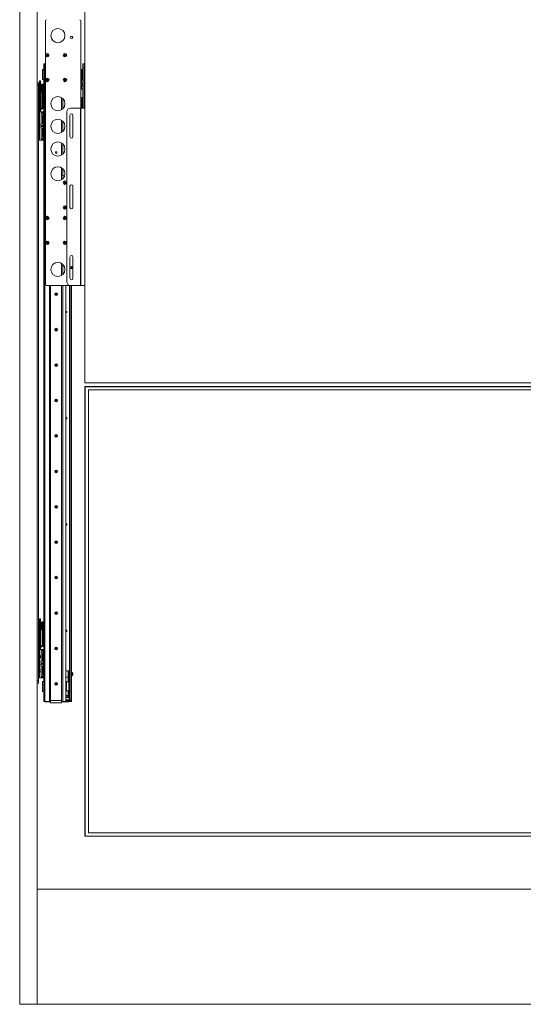
# Paper-space layout 'Sheet1(2)(2)(2)(2)' of a CAD drawing. Units: millimetres. Extents: x 144 to 6795, y 56 to 5876.
# Drawn here: x 219 to 1640, y 1457 to 4236 of the extents above; entities that cross this region are included whole.
import ezdxf

# ---------------------------------------------------------------- set-up
doc = ezdxf.new("R2010")
doc.units = ezdxf.units.MM

psp = doc.layouts.new('Sheet1(2)(2)(2)(2)')

# ---------------------------------------------------------------- linework, layer by layer
at = {"color": 7, "linetype": 'Continuous', "lineweight": 0}
for p, q in [((218.7, 1456.7), (218.7, 4550.7)), ((267.9, 4550.7), (267.9, 1456.7)), ((402.7, 4481.2), (402.7, 3211.2)), ((291.5, 4233.2), (291.5, 4136.2)), ((391.5, 3986.2), (391.5, 4233.2)), ((291.5, 4136.2), (291.5, 4066.2)), ((295, 4137.1), (296.5, 4138)), ((295, 4135.4), (295, 4137.1)), ((296.5, 4134.5), (295, 4135.4)), ((296.5, 4138), (298, 4137.1)), ((298, 4135.4), (296.5, 4134.5)), ((298, 4137.1), (298, 4135.4)), ((345, 4137.1), (346.5, 4138)), ((345, 4135.4), (345, 4137.1)), ((346.5, 4134.5), (345, 4135.4)), ((346.5, 4138), (348, 4137.1)), ((348, 4135.4), (346.5, 4134.5)), ((348, 4137.1), (348, 4135.4)), ((286.5, 4095.2), (282.9, 4095.2)), ((282.9, 4067.2), (282.9, 4095.2)), ((286.5, 4106.2), (286.4, 4106.2)), ((286.4, 4106.2), (286.4, 4100.2)), ((286.4, 4100.2), (286.5, 4100.2)), ((289.7, 4111.2), (286.5, 4111.2)), ((286.5, 4111.2), (286.5, 2311.2)), ((289.7, 4111.2), (291.5, 4111.2)), ((289.7, 4111.2), (289.7, 2311.2)), ((392.2, 4096.2), (391.5, 4096.2)), ((392.7, 4095.7), (392.2, 4096.2)), ((392.2, 4075), (392.2, 4096.2)), ((392.7, 4095.7), (392.7, 4075.3)), ((394.7, 4088.7), (392.7, 4088.7)), ((397.2, 4095.2), (394.7, 4095.2)), ((394.7, 4067.2), (394.7, 4095.2)), ((397.2, 4111.2), (400.2, 4111.2)), ((397.2, 4101.2), (397.2, 4111.2)), ((397.2, 4101.2), (400.2, 4101.2)), ((397.2, 3986.2), (397.2, 4101.2)), ((400.2, 4101.2), (400.2, 4111.2)), ((400.2, 3986.2), (400.2, 4101.2)), ((401.7, 4096.5), (400.2, 4096.5)), ((401.7, 4066), (401.7, 4096.5)), ((402.7, 4090.7), (401.7, 4090.7)), ((401.7, 4071.7), (401.7, 4090.7)), ((401.7, 4088.7), (401.7, 4088.7)), ((271.5, 4058.2), (267.9, 4058.2)), ((271.5, 4050.7), (271.5, 4058.2)), ((274.5, 4063.2), (277.5, 4063.2)), ((274.5, 4056.7), (274.5, 4063.2)), ((277.5, 4063.2), (277.5, 4056.7)), ((282.9, 4067.2), (286.5, 4067.2)), ((291.5, 4066.2), (291.5, 3676.2)), ((295, 4067.1), (296.5, 4068)), ((295, 4065.4), (295, 4067.1)), ((296.5, 4064.5), (295, 4065.4)), ((296.5, 4068), (298, 4067.1)), ((298, 4065.4), (296.5, 4064.5)), ((298, 4067.1), (298, 4065.4)), ((345, 4067.1), (346.5, 4068)), ((345, 4065.4), (345, 4067.1)), ((346.5, 4064.5), (345, 4065.4)), ((346.5, 4068), (348, 4067.1)), ((348, 4065.4), (346.5, 4064.5)), ((348, 4067.1), (348, 4065.4)), ((391.5, 4075), (392.2, 4075)), ((392.7, 4074.9), (391.5, 4074.9)), ((392.2, 4070.5), (391.5, 4070.5)), ((391.5, 4066.2), (392.2, 4066.2)), ((392.7, 4075.3), (392.2, 4075)), ((392.2, 4070.5), (392.7, 4070.8)), ((392.2, 4066.2), (392.2, 4070.5)), ((392.2, 4066.2), (392.7, 4066.7)), ((392.7, 4070.8), (392.7, 4074.9)), ((392.7, 4073.7), (394.7, 4073.7)), ((392.7, 4070.8), (392.7, 4066.7)), ((392.8, 4061.2), (392.8, 4064.7)), ((392.8, 4057.7), (392.8, 4061.2)), ((394.7, 4067.2), (397.2, 4067.2)), ((396.8, 4061.2), (396.8, 4067.2)), ((396.8, 4054.2), (396.8, 4061.2)), ((400.2, 4066), (401.7, 4066)), ((401.7, 4073.7), (401.7, 4073.7)), ((401.7, 4071.7), (402.7, 4071.7)), ((402.7, 4070.7), (401.7, 4070.7)), ((274.5, 4056.7), (271.5, 4056.7)), ((271.5, 2370.7), (271.5, 4050.7)), ((271.5, 4046.7), (274.5, 4046.7)), ((273.3, 4046.5), (272.9, 4046.5)), ((272.9, 4036), (272.9, 4046.5)), ((272.9, 4036), (273.3, 4036)), ((273.3, 4035.4), (273.3, 4046.7)), ((273.3, 4032), (273.3, 4035.4)), ((273.5, 4031.7), (274.5, 4031.7)), ((277.5, 4056.7), (274.5, 4056.7)), ((274.5, 3979.7), (274.5, 4056.7)), ((277.5, 3979.7), (277.5, 4056.7)), ((279, 4054.2), (277.5, 4054.2)), ((277.5, 4049.2), (279, 4049.2)), ((277.5, 4031.7), (279, 4031.7)), ((279.5, 4053.8), (279, 4054.2)), ((279, 4049.2), (279, 4054.2)), ((279, 4049.2), (279.5, 4049.7)), ((279.3, 4049.5), (279.3, 4032)), ((280.9, 4047.2), (279.3, 4047.2)), ((279.3, 4035.2), (280.9, 4035.2)), ((279.5, 4049.7), (279.5, 4053.8)), ((283.9, 4054), (280.9, 4054)), ((280.9, 4054), (280.9, 4046.5)), ((283.9, 4046.5), (280.9, 4046.5)), ((280.9, 3996.5), (280.9, 4046.5)), ((283.9, 4046.5), (283.9, 4054)), ((283.9, 3996.5), (283.9, 4046.5)), ((392.8, 4046.2), (392.8, 4049.7)), ((392.8, 4042.7), (392.8, 4046.2)), ((396.8, 4054.2), (397.2, 4054.2)), ((397.2, 4053.2), (396.8, 4053.2)), ((396.8, 4046.2), (396.8, 4053.2)), ((396.8, 4039.2), (396.8, 4046.2)), ((396.8, 4039.2), (397.2, 4039.2)), ((400.2, 4056.7), (402.7, 4056.7)), ((402.7, 4055.7), (400.2, 4055.7)), ((400.2, 4036.7), (402.7, 4036.7)), ((400.2, 4036.7), (402.7, 4036.7)), ((285.1, 4009.2), (283.9, 4009.2)), ((286.5, 4016.2), (285.1, 4016.2)), ((285.1, 4016.2), (285.1, 4004.8)), ((285.1, 4004.8), (285.1, 3986.2)), ((337, 3982.2), (337, 4016.3)), ((340, 3984.5), (340, 4014)), ((393.2, 4016.2), (391.5, 4016.2)), ((393.2, 3987), (393.2, 4016.2)), ((393.2, 4016.2), (393.7, 4015.7)), ((393.7, 4015.7), (393.7, 3987.5)), ((395.7, 4007.2), (393.7, 4007.2)), ((397.2, 4013.2), (395.7, 4013.2)), ((395.7, 3989.2), (395.7, 4013.2)), ((401.7, 4014.5), (400.2, 4014.5)), ((401.7, 3988), (401.7, 4014.5)), ((402.7, 4010.7), (401.7, 4010.7)), ((401.7, 4010.7), (401.7, 4010.7)), ((401.7, 3991.7), (401.7, 4010.7)), ((401.7, 4007.2), (401.7, 4007.2)), ((274.5, 3989.7), (271.5, 3989.7)), ((271.5, 3979.7), (274.5, 3979.7)), ((274.5, 3976.2), (274.5, 3979.7)), ((274.5, 3979.7), (277.5, 3979.7)), ((274.5, 3976.2), (274.5, 3896.2)), ((285.5, 3976.2), (274.5, 3976.2)), ((277.6, 3987.2), (277.5, 3987)), ((277.6, 3987.2), (277.5, 3987.2)), ((277.5, 3982.4), (277.6, 3982.2)), ((277.5, 3982.2), (277.6, 3982.2)), ((277.5, 3979.7), (277.5, 3976.2)), ((277.7, 3987.2), (277.6, 3987.2)), ((277.6, 3982.2), (277.6, 3987.2)), ((277.6, 3982.2), (277.7, 3982.2)), ((278, 3986.8), (277.7, 3987.2)), ((278.3, 3987.2), (277.7, 3987.2)), ((277.7, 3982.2), (277.7, 3987.2)), ((277.7, 3982.2), (278, 3982.7)), ((277.7, 3982.2), (278.3, 3982.2)), ((278.3, 3987.2), (278, 3986.8)), ((278, 3982.7), (278, 3986.8)), ((278, 3982.7), (278.3, 3982.2)), ((278.4, 3987.2), (278.3, 3987.2)), ((278.3, 3982.2), (278.3, 3987.2)), ((278.3, 3982.2), (278.4, 3982.2)), ((278.7, 3986.8), (278.4, 3987.2)), ((279, 3987.2), (278.4, 3987.2)), ((278.4, 3982.2), (278.4, 3987.2)), ((278.4, 3982.2), (278.7, 3982.7)), ((278.4, 3982.2), (279, 3982.2)), ((279, 3987.2), (278.7, 3986.8)), ((278.7, 3982.7), (278.7, 3986.8)), ((278.7, 3982.7), (279, 3982.3)), ((279.5, 3986.8), (279, 3987.2)), ((279, 3987.2), (279, 3987.2)), ((279, 3987.2), (279, 3982.3)), ((279, 3987.2), (279, 3987.2)), ((279, 3982.3), (279.5, 3982.7)), ((279, 3982.2), (279, 3982.3)), ((279, 3982.2), (279, 3982.3)), ((279.5, 3982.7), (279.5, 3986.8)), ((280.9, 3996.5), (280.9, 3984.5)), ((283.9, 3996.5), (280.9, 3996.5)), ((280.9, 3984.5), (283.9, 3984.5)), ((283.9, 3984.5), (283.9, 3996.5)), ((283.9, 3993.2), (285.1, 3993.2)), ((285.1, 3986.2), (286.5, 3986.2)), ((285.5, 3966.2), (285.5, 3976.2)), ((351.9, 3976.2), (351.9, 3496.2)), ((389.9, 3986.2), (361.9, 3986.2)), ((389.9, 3986.2), (389.9, 3486.2)), ((389.9, 3986.2), (391.4, 3986.2)), ((391.4, 3986.2), (391.4, 3486.2)), ((402.7, 3986.2), (391.4, 3986.2)), ((391.5, 3987), (393.2, 3987)), ((393.2, 3986.2), (391.5, 3986.2)), ((393.7, 3987.5), (393.2, 3987)), ((393.2, 3986.2), (393.7, 3986.8)), ((393.7, 3995.2), (395.7, 3995.2)), ((393.7, 3986.8), (393.7, 3987.5)), ((395.7, 3989.2), (397.2, 3989.2)), ((400.2, 3988), (401.7, 3988)), ((401.7, 3995.2), (401.7, 3995.2)), ((401.7, 3991.7), (402.7, 3991.7)), ((401.7, 3991.7), (401.7, 3991.7)), ((274.5, 3961.2), (271.5, 3961.2)), ((271.5, 3951.2), (274.5, 3951.2)), ((279.2, 3973.7), (283.7, 3973.7)), ((279.2, 3942.8), (279.2, 3973.7)), ((279.2, 3972.2), (283.6, 3972.2)), ((279.7, 3964.8), (279.2, 3965.2)), ((279.7, 3961.2), (279.2, 3961.2)), ((279.5, 3958.3), (279.2, 3958.5)), ((279.2, 3953.9), (279.5, 3954.2)), ((279.5, 3954.2), (279.5, 3958.3)), ((279.5, 3956.2), (279.7, 3956.2)), ((279.7, 3942.3), (279.7, 3964.8)), ((283.6, 3966.7), (283.3, 3966.7)), ((283.3, 3966.7), (283.3, 3942.5)), ((283.3, 3964.7), (285.5, 3964.7)), ((285.5, 3963.2), (283.3, 3963.2)), ((283.6, 3972.2), (283.6, 3966.7)), ((283.7, 3973.7), (283.7, 3966.2)), ((283.7, 3966.2), (285.5, 3966.2)), ((285.5, 3963.2), (285.5, 3941.7)), ((337, 3918.2), (337, 3952.3)), ((340, 3920.5), (340, 3950)), ((360.6, 3906.2), (360.6, 3966.2)), ((369.1, 3966.2), (369.1, 3906.2)), ((274.5, 3921.2), (271.5, 3921.2)), ((278.2, 3942), (279.2, 3942.8)), ((278.2, 3937.5), (278.2, 3942)), ((281.2, 3937.5), (278.2, 3937.5)), ((278.2, 3935), (281.2, 3935)), ((278.2, 3930.5), (278.2, 3935)), ((279.2, 3929.7), (278.2, 3930.5)), ((278.7, 3941.3), (279.7, 3942.3)), ((278.7, 3938), (278.7, 3941.3)), ((279.2, 3937.5), (278.7, 3938)), ((278.7, 3934.4), (279.2, 3934.9)), ((278.7, 3931.2), (278.7, 3934.4)), ((279.7, 3930.2), (278.7, 3931.2)), ((281.6, 3937.5), (279.2, 3937.5)), ((279.2, 3934.9), (281.6, 3934.9)), ((279.2, 3898.7), (279.2, 3929.7)), ((279.7, 3907.7), (279.7, 3930.2)), ((281.2, 3935), (281.2, 3937.5)), ((282.2, 3938.6), (281.6, 3938.6)), ((281.6, 3938.6), (281.6, 3937.5)), ((281.6, 3934.9), (281.6, 3933.8)), ((281.6, 3933.8), (282.2, 3933.8)), ((282.7, 3934.3), (282.7, 3938.1)), ((283.3, 3930), (283.3, 3905.7)), ((283.8, 3942), (284.8, 3942)), ((284.8, 3930.5), (283.8, 3930.5)), ((285.5, 3930.8), (285.5, 3909.2)), ((285.8, 3941), (285.8, 3931.5)), ((271.5, 3911.2), (274.5, 3911.2)), ((274.5, 3896.2), (285.5, 3896.2)), ((279.5, 3918.3), (279.2, 3918.5)), ((279.2, 3913.9), (279.5, 3914.2)), ((279.2, 3911.2), (279.7, 3911.2)), ((279.2, 3907.2), (279.7, 3907.7)), ((283.6, 3900.2), (279.2, 3900.2)), ((283.7, 3898.7), (279.2, 3898.7)), ((279.5, 3914.2), (279.5, 3918.3)), ((279.7, 3916.2), (279.5, 3916.2)), ((283.3, 3909.2), (285.5, 3909.2)), ((285.5, 3907.7), (283.3, 3907.7)), ((283.3, 3905.7), (283.6, 3905.7)), ((283.6, 3905.7), (283.6, 3900.2)), ((283.7, 3906.2), (283.7, 3898.7)), ((285.5, 3906.2), (283.7, 3906.2)), ((285.5, 3896.2), (285.5, 3906.2)), ((337, 3854.2), (337, 3888.3)), ((340, 3856.5), (340, 3886)), ((337, 3784.2), (337, 3818.3)), ((340, 3795.2), (340, 3816)), ((337.5, 3794.2), (337.5, 3784.5)), ((345.5, 3795.2), (338.5, 3795.2)), ((345, 3777.1), (346.5, 3778)), ((345, 3775.4), (345, 3777.1)), ((346.5, 3774.5), (345, 3775.4)), ((346.5, 3778), (348, 3777.1)), ((348, 3775.4), (346.5, 3774.5)), ((348, 3777.1), (348, 3775.4)), ((360.6, 3766.2), (360.6, 3706.2)), ((369.1, 3766.2), (369.1, 3706.2)), ((345, 3707.1), (346.5, 3708)), ((345, 3705.4), (345, 3707.1)), ((346.5, 3704.5), (345, 3705.4)), ((346.5, 3708), (348, 3707.1)), ((348, 3705.4), (346.5, 3704.5)), ((348, 3707.1), (348, 3705.4)), ((291.5, 3676.2), (291.5, 3606.2)), ((295, 3677.1), (296.5, 3678)), ((295, 3675.4), (295, 3677.1)), ((296.5, 3674.5), (295, 3675.4)), ((296.5, 3678), (298, 3677.1)), ((298, 3675.4), (296.5, 3674.5)), ((298, 3677.1), (298, 3675.4)), ((345, 3677.1), (346.5, 3678)), ((345, 3675.4), (345, 3677.1)), ((346.5, 3674.5), (345, 3675.4)), ((346.5, 3678), (348, 3677.1)), ((348, 3675.4), (346.5, 3674.5)), ((348, 3677.1), (348, 3675.4)), ((291.5, 3606.2), (291.5, 3489.2)), ((295, 3607.1), (296.5, 3608)), ((295, 3605.4), (295, 3607.1)), ((296.5, 3604.5), (295, 3605.4)), ((296.5, 3608), (298, 3607.1)), ((298, 3605.4), (296.5, 3604.5)), ((298, 3607.1), (298, 3605.4)), ((345, 3607.1), (346.5, 3608)), ((345, 3605.4), (345, 3607.1)), ((346.5, 3604.5), (345, 3605.4)), ((346.5, 3608), (348, 3607.1)), ((348, 3605.4), (346.5, 3604.5)), ((348, 3607.1), (348, 3605.4)), ((360.6, 3566.2), (360.6, 3506.2)), ((369.1, 3506.2), (369.1, 3566.2)), ((337, 3514.2), (337, 3548.3)), ((340, 3516.5), (340, 3546)), ((361.5, 3536.8), (361.5, 3535.7)), ((364.5, 3539.6), (364.5, 3532.9)), ((294.5, 3486.2), (361.9, 3486.2)), ((303, 2311.2), (303, 3486.2)), ((306, 2311.2), (306, 3486.2)), ((337, 2311.2), (337, 3486.2)), ((340, 2311.2), (340, 3486.2)), ((348.5, 3486.2), (348.5, 2311.2)), ((361.5, 3486.2), (361.5, 2314.2)), ((361.9, 3486.2), (389.9, 3486.2)), ((364.5, 3486.2), (364.5, 2314.2)), ((391.4, 3486.2), (389.9, 3486.2)), ((391.4, 3486.2), (402.7, 3486.2)), ((320.2, 3462), (321.5, 3462.7)), ((320.2, 3460.5), (320.2, 3462)), ((321.5, 3459.8), (320.2, 3460.5)), ((321.5, 3462.7), (322.7, 3462)), ((322.7, 3460.5), (321.5, 3459.8)), ((322.7, 3462), (322.7, 3460.5)), ((320.2, 3362), (321.5, 3362.7)), ((320.2, 3360.5), (320.2, 3362)), ((321.5, 3359.8), (320.2, 3360.5)), ((321.5, 3362.7), (322.7, 3362)), ((322.7, 3360.5), (321.5, 3359.8)), ((322.7, 3362), (322.7, 3360.5)), ((320.2, 3262), (321.5, 3262.7)), ((320.2, 3260.5), (320.2, 3262)), ((321.5, 3259.8), (320.2, 3260.5)), ((321.5, 3262.7), (322.7, 3262)), ((322.7, 3260.5), (321.5, 3259.8)), ((322.7, 3262), (322.7, 3260.5)), ((402.7, 3211.2), (2502.7, 3211.2)), ((402.9, 3201.2), (2502.9, 3201.2)), ((402.9, 1931.2), (402.9, 3201.2)), ((403.9, 3200.2), (403.9, 1931.2)), ((2501.9, 3200.2), (403.9, 3200.2)), ((2492.9, 3191.2), (412.9, 3191.2)), ((412.9, 3191.2), (412.9, 1941.2)), ((320.2, 3162), (321.5, 3162.7)), ((320.2, 3160.5), (320.2, 3162)), ((321.5, 3159.8), (320.2, 3160.5)), ((321.5, 3162.7), (322.7, 3162)), ((322.7, 3160.5), (321.5, 3159.8)), ((322.7, 3162), (322.7, 3160.5)), ((320.2, 3062), (321.5, 3062.7)), ((320.2, 3060.5), (320.2, 3062)), ((321.5, 3059.8), (320.2, 3060.5)), ((321.5, 3062.7), (322.7, 3062)), ((322.7, 3060.5), (321.5, 3059.8)), ((322.7, 3062), (322.7, 3060.5)), ((320.2, 2962), (321.5, 2962.7)), ((320.2, 2960.5), (320.2, 2962)), ((321.5, 2959.8), (320.2, 2960.5)), ((321.5, 2962.7), (322.7, 2962)), ((322.7, 2960.5), (321.5, 2959.8)), ((322.7, 2962), (322.7, 2960.5)), ((320.2, 2862), (321.5, 2862.7)), ((320.2, 2860.5), (320.2, 2862)), ((321.5, 2859.8), (320.2, 2860.5)), ((321.5, 2862.7), (322.7, 2862)), ((322.7, 2860.5), (321.5, 2859.8)), ((322.7, 2862), (322.7, 2860.5)), ((320.2, 2762), (321.5, 2762.7)), ((320.2, 2760.5), (320.2, 2762)), ((321.5, 2759.8), (320.2, 2760.5)), ((321.5, 2762.7), (322.7, 2762)), ((322.7, 2760.5), (321.5, 2759.8)), ((322.7, 2762), (322.7, 2760.5)), ((320.2, 2662), (321.5, 2662.7)), ((320.2, 2660.5), (320.2, 2662)), ((321.5, 2659.8), (320.2, 2660.5)), ((321.5, 2662.7), (322.7, 2662)), ((322.7, 2660.5), (321.5, 2659.8)), ((322.7, 2662), (322.7, 2660.5)), ((320.2, 2562), (321.5, 2562.7)), ((320.2, 2560.5), (320.2, 2562)), ((321.5, 2559.8), (320.2, 2560.5)), ((321.5, 2562.7), (322.7, 2562)), ((322.7, 2560.5), (321.5, 2559.8)), ((322.7, 2562), (322.7, 2560.5)), ((274.5, 2538.7), (271.5, 2538.7)), ((274.5, 2545.2), (277.5, 2545.2)), ((274.5, 2538.7), (274.5, 2545.2)), ((277.5, 2538.7), (274.5, 2538.7)), ((274.5, 2461.7), (274.5, 2538.7)), ((277.5, 2545.2), (277.5, 2538.7)), ((277.5, 2461.7), (277.5, 2538.7)), ((277.6, 2536.2), (277.5, 2536)), ((277.5, 2531.4), (277.6, 2531.2)), ((277.7, 2536.2), (277.6, 2536.2)), ((277.6, 2531.2), (277.6, 2536.2)), ((277.6, 2531.2), (277.7, 2531.2)), ((278, 2535.8), (277.7, 2536.2)), ((277.7, 2531.2), (277.7, 2536.2)), ((277.7, 2531.2), (278, 2531.7)), ((278.3, 2536.2), (278, 2535.8)), ((278, 2531.7), (278, 2535.8)), ((278, 2531.7), (278.3, 2531.2)), ((278.4, 2536.2), (278.3, 2536.2)), ((278.3, 2531.2), (278.3, 2536.2)), ((278.3, 2531.2), (278.4, 2531.2)), ((278.7, 2535.8), (278.4, 2536.2)), ((278.4, 2531.2), (278.4, 2536.2)), ((278.4, 2531.2), (278.7, 2531.7)), ((279, 2536.2), (278.7, 2535.8)), ((278.7, 2531.7), (278.7, 2535.8)), ((278.7, 2531.7), (279, 2531.3)), ((279.5, 2535.8), (279, 2536.2)), ((279, 2536.2), (279, 2531.3)), ((279, 2531.3), (279.5, 2531.7)), ((279.5, 2531.7), (279.5, 2535.8)), ((280.2, 2532.7), (279.5, 2532.7)), ((280.5, 2532.5), (280.5, 2514)), ((285.1, 2536), (282.1, 2536)), ((282.1, 2536), (282.1, 2528.5)), ((285.1, 2528.5), (285.1, 2536)), ((271.5, 2528.7), (274.5, 2528.7)), ((274.5, 2528.5), (274.1, 2528.5)), ((274.1, 2518), (274.1, 2528.5)), ((274.1, 2518), (274.5, 2518)), ((277.5, 2513.7), (280.2, 2513.7)), ((282.1, 2529.2), (280.5, 2529.2)), ((280.5, 2517.2), (282.1, 2517.2)), ((285.1, 2528.5), (282.1, 2528.5)), ((282.1, 2478.5), (282.1, 2528.5)), ((285.1, 2493.8), (285.1, 2528.5)), ((282.1, 2478.5), (282.1, 2466.5)), ((285.1, 2478.5), (282.1, 2478.5)), ((286.5, 2498.2), (285.1, 2498.2)), ((285.1, 2493.8), (285.1, 2472.3)), ((274.5, 2471.7), (271.5, 2471.7)), ((271.5, 2461.7), (274.5, 2461.7)), ((274.5, 2458.2), (274.5, 2461.7)), ((274.5, 2461.7), (277.5, 2461.7)), ((274.5, 2443.2), (274.5, 2458.2)), ((274.5, 2458.2), (285.5, 2458.2)), ((277.6, 2469.2), (277.5, 2469)), ((277.5, 2464.4), (277.6, 2464.2)), ((277.5, 2461.7), (277.5, 2458.2)), ((277.7, 2469.2), (277.6, 2469.2)), ((277.6, 2464.2), (277.6, 2469.2)), ((277.6, 2464.2), (277.7, 2464.2)), ((278, 2468.8), (277.7, 2469.2)), ((277.7, 2464.2), (277.7, 2469.2)), ((277.7, 2464.2), (278, 2464.7)), ((278.3, 2469.2), (278, 2468.8)), ((278, 2464.7), (278, 2468.8)), ((278, 2464.7), (278.3, 2464.2)), ((278.4, 2469.2), (278.3, 2469.2)), ((278.3, 2464.2), (278.3, 2469.2)), ((278.3, 2464.2), (278.4, 2464.2)), ((278.7, 2468.8), (278.4, 2469.2)), ((278.4, 2464.2), (278.4, 2469.2)), ((278.4, 2464.2), (278.7, 2464.7)), ((279, 2469.2), (278.7, 2468.8)), ((278.7, 2464.7), (278.7, 2468.8)), ((278.7, 2464.7), (279, 2464.3)), ((279.5, 2468.8), (279, 2469.2)), ((279, 2469.2), (279, 2464.3)), ((279, 2464.3), (279.5, 2464.7)), ((283.7, 2455.7), (279.2, 2455.7)), ((279.2, 2455.7), (279.2, 2440.5)), ((279.2, 2454.2), (279.2, 2447.2)), ((283.6, 2454.2), (279.2, 2454.2)), ((279.7, 2446.8), (279.2, 2447.2)), ((279.5, 2464.7), (279.5, 2468.8)), ((279.7, 2446.8), (279.7, 2424.3)), ((282.1, 2466.5), (285.1, 2466.5)), ((283.3, 2448.7), (283.6, 2448.7)), ((283.3, 2448.7), (283.3, 2424.5)), ((283.3, 2446.7), (285.5, 2446.7)), ((283.6, 2448.7), (283.6, 2454.2)), ((283.7, 2448.2), (283.7, 2455.7)), ((285.5, 2448.2), (283.7, 2448.2)), ((285.1, 2466.5), (285.1, 2472.3)), ((285.1, 2468.2), (286.5, 2468.2)), ((285.5, 2458.2), (285.5, 2448.2)), ((320.2, 2462), (321.5, 2462.7)), ((320.2, 2460.5), (320.2, 2462)), ((321.5, 2459.8), (320.2, 2460.5)), ((321.5, 2462.7), (322.7, 2462)), ((322.7, 2460.5), (321.5, 2459.8)), ((322.7, 2462), (322.7, 2460.5)), ((274.5, 2443.2), (271.5, 2443.2)), ((271.5, 2433.2), (274.5, 2433.2)), ((274.5, 2443.2), (274.5, 2433.2)), ((274.7, 2440.7), (274.5, 2440.4)), ((274.5, 2436.1), (274.7, 2435.7)), ((274.5, 2403.2), (274.5, 2433.2)), ((274.8, 2440.7), (274.7, 2440.7)), ((274.7, 2435.7), (274.7, 2440.7)), ((274.7, 2435.7), (274.8, 2435.7)), ((275.1, 2440.3), (274.8, 2440.7)), ((274.8, 2435.7), (274.8, 2440.7)), ((274.8, 2435.7), (275.1, 2436.2)), ((275.4, 2440.7), (275.1, 2440.3)), ((275.1, 2436.2), (275.1, 2440.3)), ((275.1, 2436.2), (275.4, 2435.7)), ((275.5, 2440.7), (275.4, 2440.7)), ((275.4, 2435.7), (275.4, 2440.7)), ((275.4, 2435.7), (275.5, 2435.7)), ((275.9, 2440.3), (275.5, 2440.7)), ((275.5, 2435.7), (275.5, 2440.7)), ((275.5, 2435.7), (275.9, 2436.2)), ((276.2, 2440.7), (275.9, 2440.3)), ((275.9, 2436.2), (275.9, 2440.3)), ((275.9, 2436.2), (276.2, 2435.7)), ((276.3, 2440.7), (276.2, 2440.7)), ((276.2, 2435.7), (276.2, 2440.7)), ((276.2, 2435.7), (276.3, 2435.7)), ((276.6, 2440.3), (276.3, 2440.7)), ((276.3, 2435.7), (276.3, 2440.7)), ((276.3, 2435.7), (276.6, 2436.2)), ((276.9, 2440.7), (276.6, 2440.3)), ((276.6, 2436.2), (276.6, 2440.3)), ((276.6, 2436.2), (276.9, 2435.7)), ((277, 2440.7), (276.9, 2440.7)), ((276.9, 2435.7), (276.9, 2440.7)), ((276.9, 2435.7), (277, 2435.7)), ((277.3, 2440.3), (277, 2440.7)), ((277, 2435.7), (277, 2440.7)), ((277, 2435.7), (277.3, 2436.2)), ((277.6, 2440.7), (277.3, 2440.3)), ((277.3, 2436.2), (277.3, 2440.3)), ((277.3, 2436.2), (277.6, 2435.7)), ((277.7, 2440.7), (277.6, 2440.7)), ((277.6, 2435.7), (277.6, 2440.7)), ((277.6, 2435.7), (277.7, 2435.7)), ((278, 2440.3), (277.7, 2440.7)), ((277.7, 2435.7), (277.7, 2440.7)), ((277.7, 2435.7), (278, 2436.2)), ((278.3, 2440.7), (278, 2440.3)), ((278, 2436.2), (278, 2440.3)), ((278, 2436.2), (278.3, 2435.7)), ((279.2, 2424.8), (278.2, 2424)), ((278.2, 2424), (278.2, 2419.5)), ((278.2, 2419.5), (281.2, 2419.5)), ((278.4, 2440.7), (278.3, 2440.7)), ((278.3, 2435.7), (278.3, 2440.7)), ((278.3, 2435.7), (278.4, 2435.7)), ((278.7, 2440.3), (278.4, 2440.7)), ((278.4, 2435.7), (278.4, 2440.7)), ((278.4, 2435.7), (278.7, 2436.2)), ((279, 2440.7), (278.7, 2440.3)), ((278.7, 2436.2), (278.7, 2440.3)), ((278.7, 2436.2), (279, 2435.8)), ((278.7, 2423.3), (279.7, 2424.3)), ((278.7, 2423.3), (278.7, 2420)), ((279.2, 2419.5), (278.7, 2420)), ((279.5, 2440.3), (279, 2440.7)), ((279, 2440.7), (279, 2435.8)), ((279, 2435.8), (279.5, 2436.2)), ((279.7, 2443.2), (279.2, 2443.2)), ((279.2, 2435.9), (279.2, 2424.8)), ((279.2, 2419.5), (281.6, 2419.5)), ((279.5, 2436.2), (279.5, 2440.3)), ((279.5, 2438.2), (279.7, 2438.2)), ((281.2, 2419.5), (281.2, 2417)), ((281.6, 2420.6), (281.6, 2419.5)), ((282.2, 2420.6), (281.6, 2420.6)), ((282.7, 2420.1), (282.7, 2416.3)), ((285.5, 2445.2), (283.3, 2445.2)), ((283.8, 2424), (284.8, 2424)), ((285.5, 2445.2), (285.5, 2423.7)), ((285.8, 2423), (285.8, 2413.5)), ((274.5, 2403.2), (271.5, 2403.2)), ((271.5, 2393.2), (274.5, 2393.2)), ((274.5, 2403.2), (274.5, 2398.2)), ((279, 2400.7), (274.5, 2400.7)), ((274.5, 2398.2), (274.5, 2393.2)), ((274.5, 2395.7), (279, 2395.7)), ((274.5, 2378.2), (274.5, 2393.2)), ((281.2, 2417), (278.2, 2417)), ((278.2, 2417), (278.2, 2412.5)), ((278.2, 2412.5), (279.2, 2411.7)), ((278.7, 2416.4), (279.2, 2416.9)), ((278.7, 2416.4), (278.7, 2413.2)), ((279.7, 2412.2), (278.7, 2413.2)), ((279.5, 2400.3), (279, 2400.7)), ((279, 2395.7), (279, 2400.7)), ((279, 2395.7), (279.5, 2396.2)), ((281.6, 2416.9), (279.2, 2416.9)), ((279.2, 2411.7), (279.2, 2400.5)), ((279.2, 2395.9), (279.2, 2380.7)), ((279.2, 2393.2), (279.7, 2393.2)), ((279.5, 2396.2), (279.5, 2400.3)), ((279.7, 2398.2), (279.5, 2398.2)), ((279.7, 2412.2), (279.7, 2389.7)), ((281.6, 2416.9), (281.6, 2415.8)), ((281.6, 2415.8), (282.2, 2415.8)), ((283.3, 2412), (283.3, 2387.7)), ((283.3, 2391.2), (285.5, 2391.2)), ((283.8, 2412.5), (284.8, 2412.5)), ((285.5, 2412.8), (285.5, 2391.2)), ((355.5, 2398.2), (348.5, 2398.2)), ((356.5, 2397.2), (355.5, 2398.2)), ((355.5, 2391.3), (355.5, 2398.2)), ((355.9, 2391.7), (355.5, 2391.3)), ((355.5, 2387.2), (355.5, 2391.3)), ((358.5, 2391.7), (355.9, 2391.7)), ((355.9, 2391.7), (355.9, 2386.7)), ((356.5, 2397.2), (356.5, 2396.7)), ((356.5, 2396.7), (358.5, 2396.7)), ((356.5, 2394.7), (356.5, 2396.7)), ((358.5, 2394.7), (356.5, 2394.7)), ((356.5, 2391.7), (356.5, 2394.7)), ((361.5, 2396.7), (358.5, 2396.7)), ((358.5, 2396.7), (358.5, 2388.7)), ((365.3, 2391.7), (364.5, 2391.7)), ((365.8, 2394), (365.5, 2394)), ((365.5, 2394), (365.5, 2384.5)), ((365.8, 2394), (365.8, 2384.5)), ((368.2, 2386.9), (368.2, 2391.6)), ((267.9, 2363.2), (271.5, 2363.2)), ((271.5, 2363.2), (271.5, 2370.7)), ((285.5, 2378.2), (274.5, 2378.2)), ((279.2, 2389.2), (279.7, 2389.7)), ((279.2, 2389.2), (279.2, 2382.2)), ((279.2, 2382.2), (283.6, 2382.2)), ((279.2, 2380.7), (283.7, 2380.7)), ((286.5, 2368.2), (282.9, 2368.2)), ((282.9, 2340.2), (282.9, 2368.2)), ((285.5, 2389.7), (283.3, 2389.7)), ((283.6, 2387.7), (283.3, 2387.7)), ((283.6, 2382.2), (283.6, 2387.7)), ((283.7, 2380.7), (283.7, 2388.2)), ((283.7, 2388.2), (285.5, 2388.2)), ((285.5, 2388.2), (285.5, 2378.2)), ((320.2, 2362), (321.5, 2362.7)), ((321.5, 2362.7), (322.7, 2362)), ((348.5, 2380.2), (355.5, 2380.2)), ((349.5, 2369.2), (348.5, 2369.2)), ((349.5, 2369.2), (349.5, 2354.2)), ((357, 2366.7), (350.5, 2366.7)), ((350.5, 2366.7), (350.5, 2341.7)), ((355.5, 2387.2), (355.9, 2386.7)), ((355.5, 2380.2), (355.5, 2387.2)), ((355.5, 2380.2), (356.5, 2381.2)), ((355.9, 2386.7), (358.5, 2386.7)), ((356.5, 2372.2), (356.5, 2386.7)), ((356.5, 2372.2), (358.5, 2372.2)), ((356.5, 2370.2), (356.5, 2372.2)), ((356.5, 2370.2), (358.5, 2370.2)), ((356.5, 2370.2), (356.5, 2366.7)), ((358.5, 2369.5), (357, 2369.5)), ((357, 2369.5), (357, 2339)), ((358.5, 2319.7), (358.5, 2388.7)), ((364.5, 2386.7), (365.3, 2386.7)), ((365.5, 2384.5), (365.8, 2384.5)), ((282.9, 2340.2), (286.5, 2340.2)), ((320.2, 2360.5), (320.2, 2362)), ((321.5, 2359.8), (320.2, 2360.5)), ((322.7, 2360.5), (321.5, 2359.8)), ((322.7, 2362), (322.7, 2360.5)), ((348.5, 2339.2), (349.5, 2339.2)), ((350.5, 2361.7), (349.5, 2361.7)), ((349.5, 2354.2), (349.5, 2339.2)), ((349.5, 2346.7), (350.5, 2346.7)), ((350.5, 2341.7), (357, 2341.7)), ((356.5, 2341.7), (356.5, 2338.2)), ((358.5, 2338.2), (356.5, 2338.2)), ((356.5, 2336.2), (356.5, 2338.2)), ((358.5, 2336.2), (356.5, 2336.2)), ((356.5, 2325), (356.5, 2336.2)), ((357, 2339), (358.5, 2339)), ((364.9, 2361.7), (364.5, 2361.7)), ((364.5, 2346.7), (364.9, 2346.7)), ((364.9, 2361.7), (364.9, 2355.1)), ((364.9, 2355.1), (364.9, 2346.7)), ((286.5, 2322.2), (286.4, 2322.2)), ((286.4, 2322.2), (286.4, 2316.2)), ((286.4, 2316.2), (286.5, 2316.2)), ((286.5, 2311.2), (289.7, 2311.2)), ((303, 2311.2), (289.7, 2311.2)), ((290.5, 2311.2), (291.5, 2310.2)), ((291.5, 2311.2), (291.5, 2310.2)), ((291.5, 2310.2), (306, 2310.2)), ((306, 2311.2), (303, 2311.2)), ((337, 2314.2), (306, 2314.2)), ((306, 2311.2), (306, 2308.2)), ((306, 2308.2), (337, 2308.2)), ((340, 2311.2), (337, 2311.2)), ((337, 2308.2), (337, 2311.2)), ((337, 2310.2), (355.5, 2310.2)), ((348.5, 2311.2), (340, 2311.2)), ((355.5, 2328.2), (348.5, 2328.2)), ((358.5, 2325), (348.5, 2325)), ((358.5, 2322.5), (348.5, 2322.5)), ((358.5, 2316.7), (348.5, 2316.7)), ((358.5, 2313.5), (348.5, 2313.5)), ((356.5, 2327.2), (355.5, 2328.2)), ((355.5, 2325), (355.5, 2328.2)), ((355.5, 2310.2), (355.5, 2313.5)), ((355.5, 2310.2), (356.5, 2311.2)), ((356.5, 2311.7), (356.5, 2313.5)), ((356.5, 2311.7), (356.5, 2311.2)), ((358.5, 2311.7), (356.5, 2311.7)), ((356.5, 2311.2), (359.4, 2311.2)), ((358.5, 2319.7), (358.5, 2311.7)), ((358.5, 2311.7), (361.5, 2311.7)), ((359.4, 2311.2), (361.5, 2311.2)), ((364.5, 2314.2), (361.5, 2314.2)), ((361.5, 2314.2), (361.5, 2311.2)), ((361.5, 2311.2), (364.5, 2311.2)), ((364.5, 2311.2), (364.5, 2314.2)), ((403.9, 1931.2), (402.9, 1931.2)), ((403.9, 1931.2), (2501.9, 1931.2)), ((412.9, 1941.2), (2492.9, 1941.2)), ((267.9, 1781.9), (2637.9, 1781.9)), ((267.9, 1456.7), (218.7, 1456.7)), ((267.9, 1456.7), (2637.9, 1456.7))]:
    psp.add_line(p, q, dxfattribs=at)
at = {"color": 8, "linetype": 'Continuous', "lineweight": 0}
for p, q in [((267.9, 4050.7), (271.5, 4050.7)), ((273.5, 4046.7), (273.5, 4035.3)), ((273.5, 4035.3), (273.5, 4031.7)), ((279, 4031.7), (279, 4049.2)), ((359.4, 3486.2), (359.4, 2396.7)), ((280.2, 2513.7), (280.2, 2532.7)), ((365.3, 2386.7), (365.3, 2391.7)), ((271.5, 2370.7), (267.9, 2370.7)), ((355.3, 2380.2), (355.3, 2366.7)), ((358.5, 2388.7), (361.5, 2388.7)), ((355.3, 2341.7), (355.3, 2328.2)), ((361.5, 2319.7), (358.5, 2319.7)), ((359.4, 2311.7), (359.4, 2311.2))]:
    psp.add_line(p, q, dxfattribs=at)
at = {"color": 7, "linetype": 'Continuous', "lineweight": 0, "flags": 128}
psp.add_lwpolyline([(402.9, 3201.2), (402.9, 3201.2), (403, 3201.2), (403.1, 3201.1), (403.2, 3200.9), (403.4, 3200.8), (403.5, 3200.6), (403.7, 3200.4), (403.9, 3200.2)], dxfattribs=at)
at = {"color": 7, "linetype": 'Continuous', "lineweight": 0}
for centre, radius in [((326.5, 4191.2), 20), ((364.8, 4186.2), 3.4), ((296.5, 4136.2), 5), ((296.5, 4136.2), 4.72), ((346.5, 4136.2), 5), ((346.5, 4136.2), 4.72), ((296.5, 4066.2), 5), ((296.5, 4066.2), 4.72), ((346.5, 4066.2), 5), ((346.5, 4066.2), 4.72), ((326.5, 3999.2), 20), ((326.5, 3935.2), 20), ((326.5, 3871.2), 20), ((321.5, 3861.2), 2.25), ((326.5, 3801.2), 20), ((346.5, 3776.2), 5), ((346.5, 3776.2), 4.72), ((346.5, 3706.2), 5), ((346.5, 3706.2), 4.72), ((296.5, 3676.2), 5), ((296.5, 3676.2), 4.72), ((346.5, 3676.2), 5), ((346.5, 3676.2), 4.72), ((296.5, 3606.2), 5), ((296.5, 3606.2), 4.72), ((346.5, 3606.2), 5), ((346.5, 3606.2), 4.72), ((326.5, 3531.2), 20), ((364.8, 3536.2), 3.4), ((321.5, 3461.2), 3.8), ((321.5, 3461.2), 1.9), ((350.5, 3411.2), 1.65), ((321.5, 3361.2), 3.8), ((321.5, 3361.2), 1.9), ((321.5, 3261.2), 3.8), ((321.5, 3261.2), 1.9), ((321.5, 3161.2), 3.8), ((321.5, 3161.2), 1.9), ((350.5, 3111.2), 1.65), ((321.5, 3061.2), 3.8), ((321.5, 3061.2), 1.9), ((321.5, 2961.2), 3.8), ((321.5, 2961.2), 1.9), ((321.5, 2861.2), 3.8), ((321.5, 2861.2), 1.9), ((350.5, 2811.2), 1.65), ((321.5, 2761.2), 3.8), ((321.5, 2761.2), 1.9), ((321.5, 2661.2), 3.8), ((321.5, 2661.2), 1.9), ((321.5, 2561.2), 3.8), ((321.5, 2561.2), 1.9), ((350.5, 2511.2), 1.65), ((321.5, 2461.2), 3.8), ((321.5, 2461.2), 1.9), ((321.5, 2361.2), 3.8), ((321.5, 2361.2), 1.9)]:
    psp.add_circle(centre, radius, dxfattribs=at)
for centre, radius, start, end in [((294.5, 4233.2), 3, 90, 180), ((388.5, 4233.2), 3, 0, 90), ((296.5, 4136.2), 1.5, 120, 180), ((296.5, 4136.2), 1.5, 180, 240), ((296.5, 4136.2), 1.5, 60, 120), ((296.5, 4136.2), 1.5, 240, 300), ((296.5, 4136.2), 1.5, 0, 60), ((296.5, 4136.2), 1.5, 300, 0), ((346.5, 4136.2), 1.5, 120, 180), ((346.5, 4136.2), 1.5, 180, 240), ((346.5, 4136.2), 1.5, 60, 120), ((346.5, 4136.2), 1.5, 240, 300), ((346.5, 4136.2), 1.5, 0, 60), ((346.5, 4136.2), 1.5, 300, 0), ((291.7, 4108.5), 3.2, 93.5833, 122.4617), ((296.5, 4066.2), 1.5, 120, 180), ((296.5, 4066.2), 1.5, 180, 240), ((296.5, 4066.2), 1.5, 60, 120), ((296.5, 4066.2), 1.5, 240, 300), ((296.5, 4066.2), 1.5, 0, 60), ((296.5, 4066.2), 1.5, 300, 0), ((346.5, 4066.2), 1.5, 120, 180), ((346.5, 4066.2), 1.5, 180, 240), ((346.5, 4066.2), 1.5, 60, 120), ((346.5, 4066.2), 1.5, 240, 300), ((346.5, 4066.2), 1.5, 0, 60), ((346.5, 4066.2), 1.5, 300, 0), ((399.4, 4061.2), 7.45, 126.3931, 151.9941), ((275, 4041.2), 5.65, 111.6102, 128.2982), ((275, 4041.2), 5.65, 231.7018, 248.3898), ((273.5, 4032), 0.25, 180, 270), ((279, 4032), 0.25, 270, 0), ((399.4, 4061.2), 7.45, 208.0059, 249.9053), ((399.4, 4046.2), 7.45, 110.0947, 151.9941), ((399.4, 4046.2), 7.45, 208.0059, 249.9053), ((399.4, 4001.2), 7.45, 120.0358, 126.3931), ((361.9, 3976.2), 10, 90, 180), ((399.4, 4001.2), 7.45, 233.6069, 239.9642), ((285.5, 3963.7), 1, 0, 34.1015), ((364.8, 3966.2), 4.25, 360, 180), ((282.2, 3938.1), 0.5, 0, 90), ((282.2, 3934.3), 0.5, 270, 0), ((283.8, 3942.5), 0.5, 180, 270), ((283.8, 3930), 0.5, 89.9682, 180.0318), ((284.8, 3941), 1, 0, 90), ((284.8, 3931.5), 1, 270, 0), ((285.5, 3908.7), 1, 325.8985, 0), ((364.8, 3906.2), 4.25, 180, 360), ((338.5, 3794.2), 1, 90, 180), ((346.5, 3776.2), 1.5, 119.5148, 179.5148), ((346.5, 3776.2), 1.5, 179.5148, 239.5148), ((346.5, 3776.2), 1.5, 59.5148, 119.5148), ((346.5, 3776.2), 1.5, 239.5148, 299.5148), ((346.5, 3776.2), 1.5, 359.5148, 59.5148), ((346.5, 3776.2), 1.5, 299.5148, 359.5148), ((364.8, 3766.2), 4.25, 360, 180), ((346.5, 3706.2), 1.5, 120, 180), ((346.5, 3706.2), 1.5, 180, 240), ((346.5, 3706.2), 1.5, 60, 120), ((346.5, 3706.2), 1.5, 240, 300), ((346.5, 3706.2), 1.5, 0, 60), ((346.5, 3706.2), 1.5, 300, 0), ((364.8, 3706.2), 4.25, 180, 360), ((296.5, 3676.2), 1.5, 120, 180), ((296.5, 3676.2), 1.5, 180, 240), ((296.5, 3676.2), 1.5, 60, 120), ((296.5, 3676.2), 1.5, 240, 300), ((296.5, 3676.2), 1.5, 0, 60), ((296.5, 3676.2), 1.5, 300, 0), ((346.5, 3676.2), 1.5, 120, 180), ((346.5, 3676.2), 1.5, 180, 240), ((346.5, 3676.2), 1.5, 60, 120), ((346.5, 3676.2), 1.5, 240, 300), ((346.5, 3676.2), 1.5, 0, 60), ((346.5, 3676.2), 1.5, 300, 0), ((296.5, 3606.2), 1.5, 120, 180), ((296.5, 3606.2), 1.5, 180, 240), ((296.5, 3606.2), 1.5, 60, 120), ((296.5, 3606.2), 1.5, 240, 300), ((296.5, 3606.2), 1.5, 0, 60), ((296.5, 3606.2), 1.5, 300, 0), ((346.5, 3606.2), 1.5, 120, 180), ((346.5, 3606.2), 1.5, 180, 240), ((346.5, 3606.2), 1.5, 60, 120), ((346.5, 3606.2), 1.5, 240, 300), ((346.5, 3606.2), 1.5, 0, 60), ((346.5, 3606.2), 1.5, 300, 0), ((364.8, 3566.2), 4.25, 360, 180), ((364.8, 3506.2), 4.25, 180, 0), ((294.5, 3489.2), 3, 180, 270), ((361.9, 3496.2), 10, 180, 270), ((321.5, 3461.2), 1.25, 120, 180), ((321.5, 3461.2), 1.25, 180, 240), ((321.5, 3461.2), 1.25, 60, 120), ((321.5, 3461.2), 1.25, 240, 300), ((321.5, 3461.2), 1.25, 0, 60), ((321.5, 3461.2), 1.25, 300, 0), ((321.5, 3361.2), 1.25, 120, 180), ((321.5, 3361.2), 1.25, 180, 240), ((321.5, 3361.2), 1.25, 60, 120), ((321.5, 3361.2), 1.25, 240, 300), ((321.5, 3361.2), 1.25, 0, 60), ((321.5, 3361.2), 1.25, 300, 0), ((321.5, 3261.2), 1.25, 120, 180), ((321.5, 3261.2), 1.25, 180, 240), ((321.5, 3261.2), 1.25, 60, 120), ((321.5, 3261.2), 1.25, 240, 300), ((321.5, 3261.2), 1.25, 0, 60), ((321.5, 3261.2), 1.25, 300, 0), ((321.5, 3161.2), 1.25, 120, 180), ((321.5, 3161.2), 1.25, 180, 240), ((321.5, 3161.2), 1.25, 60, 120), ((321.5, 3161.2), 1.25, 240, 300), ((321.5, 3161.2), 1.25, 0, 60), ((321.5, 3161.2), 1.25, 300, 0), ((321.5, 3061.2), 1.25, 120, 180), ((321.5, 3061.2), 1.25, 180, 240), ((321.5, 3061.2), 1.25, 60, 120), ((321.5, 3061.2), 1.25, 240, 300), ((321.5, 3061.2), 1.25, 0, 60), ((321.5, 3061.2), 1.25, 300, 0), ((321.5, 2961.2), 1.25, 120, 180), ((321.5, 2961.2), 1.25, 180, 240), ((321.5, 2961.2), 1.25, 60, 120), ((321.5, 2961.2), 1.25, 240, 300), ((321.5, 2961.2), 1.25, 0, 60), ((321.5, 2961.2), 1.25, 300, 0), ((321.5, 2861.2), 1.25, 120, 180), ((321.5, 2861.2), 1.25, 180, 240), ((321.5, 2861.2), 1.25, 60, 120), ((321.5, 2861.2), 1.25, 240, 300), ((321.5, 2861.2), 1.25, 0, 60), ((321.5, 2861.2), 1.25, 300, 0), ((321.5, 2761.2), 1.25, 120, 180), ((321.5, 2761.2), 1.25, 180, 240), ((321.5, 2761.2), 1.25, 60, 120), ((321.5, 2761.2), 1.25, 240, 300), ((321.5, 2761.2), 1.25, 0, 60), ((321.5, 2761.2), 1.25, 300, 0), ((321.5, 2661.2), 1.25, 120, 180), ((321.5, 2661.2), 1.25, 180, 240), ((321.5, 2661.2), 1.25, 60, 120), ((321.5, 2661.2), 1.25, 240, 300), ((321.5, 2661.2), 1.25, 0, 60), ((321.5, 2661.2), 1.25, 300, 0), ((321.5, 2561.2), 1.25, 120, 180), ((321.5, 2561.2), 1.25, 180, 240), ((321.5, 2561.2), 1.25, 60, 120), ((321.5, 2561.2), 1.25, 240, 300), ((321.5, 2561.2), 1.25, 0, 60), ((321.5, 2561.2), 1.25, 300, 0), ((280.2, 2532.5), 0.25, 0, 90), ((276.2, 2523.2), 5.65, 111.6102, 146.3316), ((276.2, 2523.2), 5.65, 213.6684, 248.3898), ((280.2, 2514), 0.25, 270, 0), ((285.5, 2445.7), 1, 0, 34.1015), ((321.5, 2461.2), 1.25, 120, 180), ((321.5, 2461.2), 1.25, 180, 240), ((321.5, 2461.2), 1.25, 60, 120), ((321.5, 2461.2), 1.25, 240, 300), ((321.5, 2461.2), 1.25, 0, 60), ((321.5, 2461.2), 1.25, 300, 0), ((282.2, 2420.1), 0.5, 0, 90), ((283.8, 2424.5), 0.5, 179.9682, 270.0318), ((284.8, 2423), 1, 0, 90), ((282.2, 2416.3), 0.5, 270, 0), ((283.8, 2412), 0.5, 90, 180), ((284.8, 2413.5), 1, 270, 0), ((285.5, 2390.7), 1, 325.8985, 0), ((365.3, 2391.9), 0.2, 270, 0), ((363.5, 2389.2), 5.32, 26.5409, 63.3384), ((365.3, 2386.5), 0.2, 0, 90), ((363.5, 2389.2), 5.32, 296.6616, 333.4591), ((321.5, 2361.2), 1.25, 120, 180), ((321.5, 2361.2), 1.25, 180, 240), ((321.5, 2361.2), 1.25, 60, 120), ((321.5, 2361.2), 1.25, 240, 300), ((321.5, 2361.2), 1.25, 0, 60), ((321.5, 2361.2), 1.25, 300, 0)]:
    psp.add_arc(centre, radius, start, end, dxfattribs=at)
for points, knots in [([(286.3, 3964.3), (286.2, 3964.4), (286, 3964.6), (285.7, 3964.7), (285.5, 3964.7), (285.5, 3964.7), (285.5, 3964.7)], [0, 0, 0, 0, 0.351865, 0.872909, 0.994616, 1, 1, 1, 1]), ([(285.5, 3963.2), (285.5, 3963.2), (285.5, 3963.3), (285.7, 3963.5), (286, 3963.9), (286.2, 3964.2), (286.3, 3964.3)], [0, 0, 0, 0, 0.00536, 0.127105, 0.64815, 1, 1, 1, 1]), ([(286.3, 3908.2), (286.2, 3908.3), (286, 3908.6), (285.7, 3908.9), (285.5, 3909.2), (285.5, 3909.2), (285.5, 3909.2)], [0, 0, 0, 0, 0.35185, 0.872895, 0.99464, 1, 1, 1, 1]), ([(285.5, 3907.7), (285.5, 3907.7), (285.6, 3907.7), (285.9, 3907.8), (286.2, 3908), (286.3, 3908.2), (286.3, 3908.2)], [0, 0, 0, 0, 0.005388, 0.57698, 0.963628, 1, 1, 1, 1]), ([(286.3, 2446.3), (286.2, 2446.4), (286, 2446.6), (285.7, 2446.7), (285.5, 2446.7), (285.5, 2446.7), (285.5, 2446.7)], [0, 0, 0, 0, 0.351861, 0.872906, 0.994616, 1, 1, 1, 1]), ([(285.5, 2445.2), (285.5, 2445.2), (285.6, 2445.4), (285.9, 2445.8), (286.2, 2446.2), (286.3, 2446.3), (286.3, 2446.3)], [0, 0, 0, 0, 0.005388, 0.576984, 0.963631, 1, 1, 1, 1]), ([(286.3, 2390.2), (286.2, 2390.3), (286, 2390.6), (285.7, 2390.9), (285.5, 2391.2), (285.5, 2391.2), (285.5, 2391.2)], [0, 0, 0, 0, 0.351862, 0.872909, 0.994619, 1, 1, 1, 1]), ([(285.5, 2389.7), (285.5, 2389.7), (285.6, 2389.7), (285.9, 2389.8), (286.2, 2390), (286.3, 2390.2), (286.3, 2390.2)], [0, 0, 0, 0, 0.005388, 0.576983, 0.963629, 1, 1, 1, 1])]:
    psp.add_open_spline(points, degree=3, knots=knots, dxfattribs=at)

doc.saveas('drawing.dxf')
